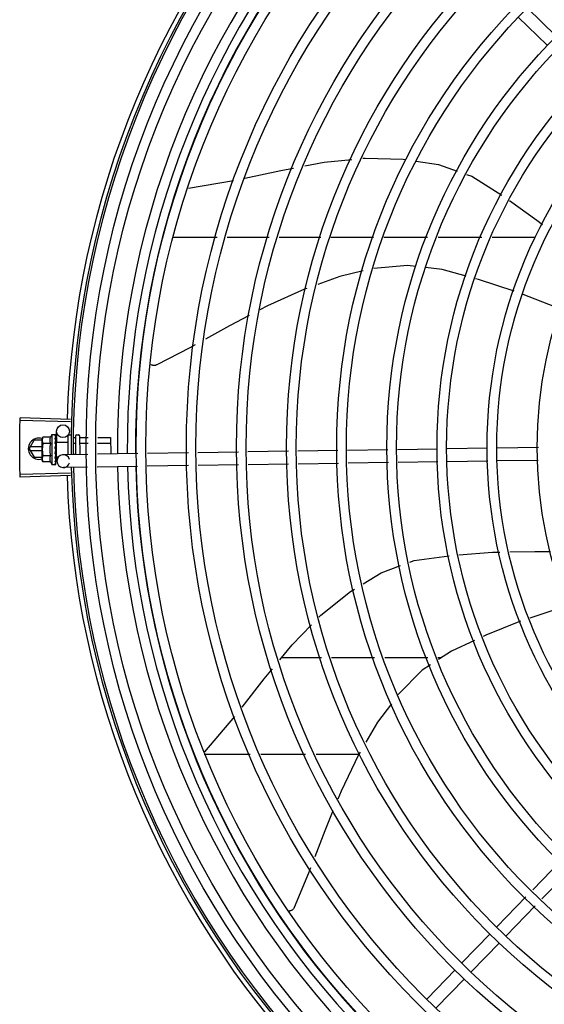
# Model space of a CAD drawing. Units: millimetres. Extents: x 2935 to 3481, y 1219 to 1493.
# Drawn here: x 3187 to 3188, y 1329 to 1330 of the extents above; entities that cross this region are included whole.
import ezdxf

# ---------------------------------------------------------------- set-up
doc = ezdxf.new("R2010")
doc.units = ezdxf.units.MM
doc.layers.add('-teeqpp', color=252, linetype='Continuous')

msp = doc.modelspace()

# ---------------------------------------------------------------- linework, layer by layer
at = {"layer": '-teeqpp'}
for p, q in [((3187.694138565169, 1329.52302574882), (3187.680538028445, 1329.536221501755)), ((3187.698316640053, 1329.527331986961), (3187.684716102397, 1329.54052774036)), ((3187.526260357046, 1329.456166411147), (3187.547330750354, 1329.459777938)), ((3187.518897398686, 1329.433321262696), (3187.539702429324, 1329.43332259392)), ((3187.544360413677, 1329.433322892008), (3187.563975698639, 1329.43332414779)), ((3187.568633682062, 1329.433324444945), (3187.588248970749, 1329.4333257012)), ((3187.592906954169, 1329.433325999286), (3187.612797535656, 1329.433327271867)), ((3187.617662086698, 1329.433327583178), (3187.638147251378, 1329.433328894387)), ((3187.643011800557, 1329.433329205696), (3187.663477498708, 1329.433330515639)), ((3187.668303726706, 1329.433330824056), (3187.688627514391, 1329.433332125842)), ((3187.471060473433, 1329.346856979334), (3187.447519950063, 1329.347524984423)), ((3187.471093168873, 1329.34795840805), (3187.447554472953, 1329.348687960442)), ((3187.451844344615, 1329.334304216782), (3187.454153489877, 1329.338304364941)), ((3187.457885817529, 1329.338304603587), (3187.454153489877, 1329.338304364941)), ((3187.458100282234, 1329.339696732636), (3187.457884968991, 1329.338922933239)), ((3187.45788565461, 1329.338422934533), (3187.457884968991, 1329.338922933239)), ((3187.457898682329, 1329.32892294375), (3187.457885888885, 1329.338253061914)), ((3187.461707917207, 1329.339701679602), (3187.458100282234, 1329.339696732636)), ((3187.462382221384, 1329.340929102371), (3187.464037109347, 1329.340931372352)), ((3187.462382221384, 1329.340929102371), (3187.462401419687, 1329.326929116248)), ((3187.464244203766, 1329.340860559752), (3187.464255551902, 1329.340844620713)), ((3187.464244311597, 1329.340783051898), (3187.464255606016, 1329.340803822298)), ((3187.464245550985, 1329.339879165028), (3187.464256789488, 1329.339932990812)), ((3187.464247305321, 1329.338599846528), (3187.464258724518, 1329.338516574289)), ((3187.464247563417, 1329.339970650983), (3187.464255423398, 1329.340782947296)), ((3187.464247773832, 1329.338257921062), (3187.464258957378, 1329.338336526954)), ((3187.464255177599, 1329.340803827162), (3187.464255570527, 1329.34084462121)), ((3187.464255532304, 1329.339949446576), (3187.464256654084, 1329.340050472903)), ((3187.464256466874, 1329.338368543986), (3187.464258736625, 1329.338516574774)), ((3187.464654836462, 1329.337369580427), (3187.46457820928, 1329.3424421989)), ((3187.469883196703, 1329.340223075924), (3187.469895130327, 1329.331521261405)), ((3187.470482373896, 1329.340823897955), (3187.471382373429, 1329.34082513263)), ((3187.472366283858, 1329.339505312202), (3187.473384183136, 1329.339506708601)), ((3187.473383056668, 1329.34032787594), (3187.473395060442, 1329.331574131385)), ((3187.473882372548, 1329.340828560736), (3187.474882369962, 1329.340829931973)), ((3187.475383055226, 1329.340330614231), (3187.475395021839, 1329.331604342737)), ((3187.47558418117, 1329.33950972468), (3187.479368857613, 1329.339514914322)), ((3187.483859298989, 1329.339521072935), (3187.489884167448, 1329.339529335007)), ((3187.489884167448, 1329.339529335007), (3187.489894733116, 1329.331823374913)), ((3187.451844344615, 1329.334304216782), (3187.454154000118, 1329.330304364688)), ((3187.457890067821, 1329.335204603691), (3187.452363901554, 1329.335204249791)), ((3187.46171187661, 1329.336814930969), (3187.458104240705, 1329.336809984)), ((3187.463891222628, 1329.334366283417), (3187.464092876478, 1329.334191283255)), ((3187.464207029381, 1329.336419054132), (3187.464229923161, 1329.336931632536)), ((3187.464387704897, 1329.336931848686), (3187.464229923161, 1329.336931632536)), ((3187.464250713599, 1329.336114871493), (3187.464261744146, 1329.336203541944)), ((3187.464387110086, 1329.337365504221), (3187.464396528085, 1329.330498199829)), ((3187.464387110962, 1329.337365536818), (3187.469887105111, 1329.337373079108)), ((3187.472766157385, 1329.336916442046), (3187.473387733625, 1329.336917294213)), ((3187.475587731658, 1329.336920311687), (3187.479319540691, 1329.336925429129)), ((3187.483809982067, 1329.33693158681), (3187.489887718868, 1329.336939921085)), ((3187.619537825082, 1329.333781763104), (3187.600629746066, 1329.333496137382)), ((3187.642760151853, 1329.334132558886), (3187.624027869702, 1329.333849589589)), ((3187.666207477936, 1329.334486754168), (3187.647259637994, 1329.334200528469)), ((3187.690062855956, 1329.334847113575), (3187.670706963145, 1329.334554724215)), ((3187.452364016521, 1329.333404250002), (3187.457892536242, 1329.333404604624)), ((3187.454154000118, 1329.330304364688), (3187.457896787466, 1329.330304604264)), ((3187.458116117049, 1329.328149737631), (3187.457898682329, 1329.32892294375)), ((3187.46171979262, 1329.331041433697), (3187.458112157646, 1329.33103648673)), ((3187.464238364195, 1329.330792161247), (3187.464221340652, 1329.331172518196)), ((3187.464395932343, 1329.330931854432), (3187.464232123091, 1329.330931630414)), ((3187.46425776979, 1329.330246801481), (3187.464238150605, 1329.330931638749)), ((3187.464258002487, 1329.33008281669), (3187.464238364195, 1329.330792161247)), ((3187.464257275532, 1329.33132902417), (3187.464268321974, 1329.331438579587)), ((3187.464271061392, 1329.329526829094), (3187.46425776979, 1329.330246801481)), ((3187.464271311016, 1329.329346781322), (3187.464258002487, 1329.33008281669)), ((3187.464260107475, 1329.32926347873), (3187.46427129984, 1329.329346781303)), ((3187.46439652814, 1329.330498167233), (3187.465646933756, 1329.330499881506)), ((3187.464789669275, 1329.328443795761), (3187.464758553364, 1329.330503635098)), ((3187.479219300501, 1329.33166211207), (3187.467744014266, 1329.331488766399)), ((3187.472601088635, 1329.3317373793), (3187.473394834602, 1329.331738467763)), ((3187.502625609333, 1329.332015687555), (3187.483710916224, 1329.331729962634)), ((3187.52622254319, 1329.332372142919), (3187.507117225057, 1329.332083538118)), ((3187.549610126372, 1329.332725434804), (3187.53071056689, 1329.332439938977)), ((3187.572997711416, 1329.333078728089), (3187.554098150071, 1329.332793231794)), ((3187.596139701445, 1329.333428311362), (3187.577485734184, 1329.333146524145)), ((3187.461723752022, 1329.328154685529), (3187.458116117049, 1329.328149737631)), ((3187.462401419687, 1329.326929116248), (3187.464056306719, 1329.326931385295)), ((3187.464263208101, 1329.327002765039), (3187.464274513435, 1329.327018734948)), ((3187.464274529267, 1329.327018734975), (3187.46426533872, 1329.327761023232)), ((3187.464274473291, 1329.327059532921), (3187.464265761531, 1329.32776102907)), ((3187.479104982846, 1329.325659700952), (3187.467834639446, 1329.325489450767)), ((3187.502511291679, 1329.326013276436), (3187.48359659857, 1329.325727551049)), ((3187.526313170234, 1329.326372826826), (3187.507002908334, 1329.326081126536)), ((3187.549700753415, 1329.326726119641), (3187.530801192069, 1329.326440623346)), ((3187.573088336595, 1329.327079412922), (3187.554188776183, 1329.326793915698)), ((3187.596454806273, 1329.327432385969), (3187.577576359363, 1329.327147208514)), ((3187.619852928976, 1329.32778583864), (3187.600944850892, 1329.327500213385)), ((3187.642850777962, 1329.328133244188), (3187.62434297546, 1329.327853665128)), ((3187.666298102184, 1329.328487438536), (3187.647350265035, 1329.328201213306)), ((3187.689905349258, 1329.328844050114), (3187.670797590188, 1329.328555408121)), ((3187.471062006955, 1329.322893862732), (3187.447521567539, 1329.322222844908)), ((3187.471094844117, 1329.32179243777), (3187.447556241077, 1329.321059873252)), ((3187.588538217302, 1329.236440159561), (3187.569749084543, 1329.236438956946)), ((3187.613309694562, 1329.236441745026), (3187.59323752915, 1329.236440460038)), ((3187.638218304597, 1329.236443339414), (3187.618089598515, 1329.236442050982)), ((3187.644488478445, 1329.23644374024), (3187.642998207617, 1329.236443644904)), ((3187.533959873423, 1329.192485537698), (3187.548038007808, 1329.209101166859)), ((3187.533694116566, 1329.191436649319), (3187.555167349683, 1329.191438024033)), ((3187.560136492112, 1329.19143834184), (3187.58106211242, 1329.191439680546)), ((3187.586031256711, 1329.191439999288), (3187.606023726884, 1329.191441278916)), ((3187.700443338319, 1329.14142650507), (3187.687284483437, 1329.127863997114)), ((3187.704749576925, 1329.137248430186), (3187.691590722042, 1329.123685923161)), ((3187.684159688559, 1329.124643349359), (3187.670535636349, 1329.110601373071)), ((3187.688465927167, 1329.120465274475), (3187.674841873093, 1329.106423298649)), ((3187.667402079022, 1329.107371694347), (3187.654206327019, 1329.093771157158)), ((3187.67170831856, 1329.103193619464), (3187.658512565625, 1329.089593082275)), ((3187.651072770624, 1329.090541477505), (3187.637877019552, 1329.076940940784)), ((3187.655379010161, 1329.086363403088), (3187.642183256295, 1329.072762866363))]:
    msp.add_line(p, q, dxfattribs=at)
for points in [[(3187.580769804596, 1329.466612095093), (3187.589765024173, 1329.46831679367), (3187.60273443236, 1329.469633671325)], [(3187.60786405357, 1329.47015451909), (3187.60894430527, 1329.470264204948), (3187.626674501044, 1329.46979209999), (3187.627980123172, 1329.469596610425)], [(3187.632792880921, 1329.46887599873), (3187.643218572798, 1329.467314965558), (3187.652039427289, 1329.464161490544)], [(3187.552722541264, 1329.460896592518), (3187.569445668643, 1329.464466040116), (3187.575424334147, 1329.465599066801)], [(3187.656353121356, 1329.462619334769), (3187.658758549369, 1329.461759389965), (3187.67281158522, 1329.452924262178)], [(3187.676510389869, 1329.450366083373), (3187.689289306678, 1329.441271615631), (3187.691854882116, 1329.439202250701)], [(3187.608024448213, 1329.417464368303), (3187.597074923288, 1329.414838809039), (3187.586763084554, 1329.411169207517)], [(3187.632671629801, 1329.419579672756), (3187.628689811794, 1329.420059981726), (3187.612948711256, 1329.418642761011)], [(3187.656217882492, 1329.415027080172), (3187.644930555049, 1329.418100932116), (3187.637162722339, 1329.419037932287)], [(3187.678599516326, 1329.40804885786), (3187.662009134515, 1329.413449961356), (3187.660573526543, 1329.413840917555)], [(3187.581595233728, 1329.409330161157), (3187.580485571777, 1329.408935273726), (3187.56322387524, 1329.401151569862), (3187.559589173586, 1329.39924203462)], [(3187.70054154711, 1329.399287124208), (3187.697599251673, 1329.400644317147), (3187.682803537451, 1329.406480415275)], [(3187.554736464434, 1329.396692604102), (3187.545419613287, 1329.391797881607), (3187.53425463405, 1329.385594270102)], [(3187.529381615792, 1329.382886668758), (3187.526934590727, 1329.381527024167), (3187.511522878522, 1329.373540876782)], [(3187.511523382983, 1329.373541064366), (3187.511372751656, 1329.37347330487), (3187.511089564779, 1329.373371540161), (3187.510801875874, 1329.373299510596), (3187.510512762962, 1329.373256666778), (3187.510225112698, 1329.373242174934), (3187.509941590501, 1329.373254950391), (3187.509664631183, 1329.373293697603), (3187.509396434225, 1329.373356944143), (3187.509138960006, 1329.373443073755), (3187.508893924153, 1329.373550358011), (3187.508662806809, 1329.373676987522), (3187.508617828971, 1329.373707001115)], [(3187.464229923161, 1329.336931632536), (3187.464247662084, 1329.337616521357), (3187.46425774483, 1329.33825777681)], [(3187.464236356546, 1329.338450174034), (3187.464245873503, 1329.338959577745), (3187.464256207384, 1329.339879053135)], [(3187.464203725576, 1329.335147514341), (3187.464231179496, 1329.335456164738), (3187.464249883124, 1329.335822371051), (3187.464259006545, 1329.336114612644)], [(3187.464268332216, 1329.331438580535), (3187.464255338512, 1329.331840408523), (3187.464235734235, 1329.332234550288), (3187.464208281693, 1329.332577489489)], [(3187.464273435465, 1329.32781288373), (3187.464259812859, 1329.32879679834), (3187.464250657039, 1329.329231169086)], [(3187.464273273053, 1329.32793036531), (3187.46425966268, 1329.328903744805), (3187.46425251175, 1329.329237512211)], [(3187.629784553754, 1329.281168027346), (3187.631862713177, 1329.281937975807), (3187.648259616208, 1329.284196684154)], [(3187.652781900215, 1329.284620866885), (3187.668419633149, 1329.285868495609), (3187.671946181243, 1329.285936893411)], [(3187.676554214231, 1329.286026267293), (3187.688243747853, 1329.286252987278), (3187.695697724771, 1329.286174081876)], [(3187.607985672482, 1329.271058814529), (3187.61638750831, 1329.276204485049), (3187.625527109011, 1329.279590664026)], [(3187.587327675397, 1329.255497861369), (3187.588236352175, 1329.256432222308), (3187.602121839285, 1329.267467531921), (3187.603915763219, 1329.268566213718)], [(3187.703658895754, 1329.260838759198), (3187.700902143429, 1329.260087825049), (3187.685903917036, 1329.255077207292)], [(3187.569023923184, 1329.23555199884), (3187.574796064297, 1329.242612026635), (3187.583764481333, 1329.251833946936)], [(3187.681664651478, 1329.253578174851), (3187.665407222792, 1329.247020632589), (3187.664165873468, 1329.246447937085)], [(3187.660091140943, 1329.244568062875), (3187.649334684759, 1329.239605582526), (3187.643286054474, 1329.235659236256)], [(3187.639429395949, 1329.233143011333), (3187.635634301698, 1329.230666954244), (3187.624475613361, 1329.219451780693), (3187.62437448378, 1329.219315191157)], [(3187.55140593891, 1329.213394752489), (3187.56170582029, 1329.226601069638), (3187.565616828612, 1329.231384707591)], [(3187.621178502884, 1329.214998557424), (3187.614771996312, 1329.206345644222), (3187.609285898563, 1329.196999016054)], [(3187.606539475447, 1329.192319954416), (3187.60585853627, 1329.191159845828), (3187.597638578265, 1329.17410157755), (3187.596077664768, 1329.170292696366)], [(3187.593849824595, 1329.164856405931), (3187.59001215853, 1329.155491878781), (3187.585393893509, 1329.143424442109)], [(3187.583424129215, 1329.138277484916), (3187.582453786883, 1329.135742001224), (3187.575781127405, 1329.119717799061)], [(3187.575781392972, 1329.119718267035), (3187.575709558234, 1329.119569536491), (3187.575558038565, 1329.119309550703), (3187.575383954672, 1329.119069449627), (3187.575190022449, 1329.118850792235), (3187.574978982595, 1329.118654792024), (3187.574753581018, 1329.118482333737), (3187.574516512001, 1329.118333990042), (3187.574270406983, 1329.118210046183), (3187.574017805646, 1329.118110523686), (3187.573761137257, 1329.118035202211), (3187.573502694543, 1329.117983646053), (3187.573244629919, 1329.117955227879), (3187.573119402622, 1329.117952252339)]]:
    msp.add_lwpolyline(points, dxfattribs=at)
for centre, radius in [((3187.892340889198, 1329.334902382876), 0.4139499999999998), ((3187.892340889198, 1329.334902382876), 0.4094499999999998), ((3187.892340889198, 1329.334902382876), 0.3904999999999998), ((3187.892340889198, 1329.334902382876), 0.3859999999999998), ((3187.892340889198, 1329.334902382876), 0.3670499999999998), ((3187.892340889198, 1329.334902382876), 0.3625499999999999), ((3187.892340889198, 1329.334902382876), 0.3435999999999998), ((3187.892340889198, 1329.334902382876), 0.3390999999999998), ((3187.892340889198, 1329.334902382876), 0.3201499999999998), ((3187.892340889198, 1329.334902382876), 0.3156499999999998), ((3187.892340889198, 1329.334902382876), 0.2966999999999999), ((3187.892340889198, 1329.334902382876), 0.2921999999999998), ((3187.892340889198, 1329.334902382876), 0.2732499999999998), ((3187.892340889198, 1329.334902382876), 0.2687499999999998), ((3187.892340889198, 1329.334902382876), 0.2497999999999999), ((3187.892340889198, 1329.334902382876), 0.2452999999999999), ((3187.892340889198, 1329.334902382876), 0.2263499999999999), ((3187.892340889198, 1329.334902382876), 0.2218499999999999), ((3187.892340889198, 1329.334902382876), 0.2028999999999999), ((3187.46757786919, 1329.342487511958), 0.002999999999999999)]:
    msp.add_circle(centre, radius, dxfattribs=at)
for centre, radius, start, end in [((3187.892340889198, 1329.334902382876), 0.4230559090388998, 136.8273835059977, 178.2031020678911), ((3187.892340889198, 1329.334902382876), 0.42095, 136.26012067101, 180.4705213655655), ((3187.892340889198, 1329.334902382876), 0.4199999999999999, 136.2646610361228, 180.4650401572753), ((3187.892338589932, 1329.334903382488), 0.3993121299360997, 136.2966817906826, 180.4354147155827), ((3187.892338589932, 1329.334903382488), 0.3946903990006999, 136.2998341498725, 180.431103644738), ((3187.892338589932, 1329.334903382488), 0.3908502484212998, 136.3041158637969, 180.426815921365), ((3187.456344344784, 1329.334304505131), 0.004999999999999998, 71.62308827795096, 288.1333594816249), ((3187.473641809584, 1329.333944536699), 0.01324999999999999, 148.1877772956454, 154.2464298397661), ((3187.470483197945, 1329.340223899044), 0.0005999999999999996, 90.0785691128124, 180.0785691127863), ((3187.473883056306, 1329.340328561095), 0.0004999999999999997, 90.0785691128124, 180.0785691127863), ((3187.47488305558, 1329.340329932802), 0.0004999999999999997, 0.07856911278636397, 90.0785691128124), ((3187.477256722838, 1329.333949493184), 0.01936491673099999, 171.5054641014435, 188.6516740894306), ((3187.473641809584, 1329.333944536699), 0.01227039119179999, 166.4715278919818, 193.6856102857285), ((3187.467789327323, 1329.328489107886), 0.002999999999999999, 15.86544396286696, 345.8654439675536), ((3187.473641809584, 1329.333944536699), 0.01324999999999999, 205.9107083707532, 211.9693609095798), ((3187.892340889198, 1329.334902382876), 0.42095, 181.2653301215732, 225.4580563261176), ((3187.892340889198, 1329.334902382876), 0.4199999999999999, 181.2722827864866, 225.4549929548081), ((3187.892338589932, 1329.334903382488), 0.3993121299360997, 181.2969572907253, 225.4356031782516), ((3187.892338589932, 1329.334903382488), 0.3946903990006999, 181.3042287783339, 225.4284662648914), ((3187.892338589932, 1329.334903382488), 0.3908502484212998, 181.3085195730346, 225.4241866358076), ((3187.892340889198, 1329.334902382876), 0.4230559090388998, 181.8042316821813, 223.1799502498795)]:
    msp.add_arc(centre, radius, start, end, dxfattribs=at)
for points, start_tangent, end_tangent in [([(3187.447427792008, 1329.343696343606), (3187.447519952733, 1329.347525057537)], (0.01976225219732477, 0.9998047076244888), (0.02836491736750338, 0.9995976347824835)), ([(3187.447427792941, 1329.343696343142), (3187.447519950063, 1329.347524984423)], (0.01976227381880398, 0.999804707197116), (0.028363449979997, 0.9995976764204849)), ([(3187.447519952733, 1329.347525057537), (3187.447554472953, 1329.348687960442)], (0.02836491735658727, 0.9995976347827931), (0.03097687878445434, 0.9995201013390244)), ([(3187.447362475435, 1329.339285338736), (3187.447368585295, 1329.339867050724), (3187.447427792008, 1329.343696343606)], (0.009848854769180302, 0.9999514988536873), (0.01976225220308753, 0.9998047076243749)), ([(3187.447362475435, 1329.339285338736), (3187.447427792941, 1329.343696343142)], (0.009849090941304664, 0.9999514965275217), (0.01976227380757455, 0.999804707197338)), ([(3187.447340892699, 1329.334873903534), (3187.447362475435, 1329.339285338736)], (-6.385940357202943e-05, 0.9999999979609886), (0.009848854755825165, 0.9999514988538191)), ([(3187.447340892699, 1329.334873903534), (3187.447357125549, 1329.33870361872), (3187.447362475435, 1329.339285338736)], (-6.413891896016933e-05, 0.9999999979430999), (0.009849090943688575, 0.9999514965274982)), ([(3187.457888633108, 1329.338422861341), (3187.457885888885, 1329.338253061914)], (-0.03368354269890323, -0.9994325484750092), (0.001371288827017441, -0.9999990597830347)), ([(3187.457885888885, 1329.338253061914), (3187.457894769658, 1329.337966419629), (3187.457920717863, 1329.337679233918), (3187.457963975398, 1329.337391098199), (3187.458024943496, 1329.337101560996), (3187.458104240704, 1329.336809984)], (0.001371289003178205, -0.9999990597827929), (0.2899877724815896, -0.9570303505172482)), ([(3187.457930443866, 1329.338916213829), (3187.457919142321, 1329.338826982262), (3187.457893983312, 1329.338539726861), (3187.457888633108, 1329.338422861341)], (-0.1346601911916253, -0.9908918371387642), (-0.03368354263241008, -0.99943254847725)), ([(3187.458100282235, 1329.339696732636), (3187.458021786531, 1329.339404939006), (3187.457961611092, 1329.339115235058), (3187.457930443866, 1329.338916213829)], (-0.2873619538037496, -0.9578220646373169), (-0.1346601912023333, -0.9908918371373092)), ([(3187.461707917207, 1329.339701679602), (3187.461632990533, 1329.33953639746), (3187.461566620575, 1329.339368533264), (3187.461509660149, 1329.33919990174), (3187.46146264299, 1329.339032653754), (3187.461424981733, 1329.338865511468), (3187.461395472291, 1329.338690697222), (3187.461374622495, 1329.338498700728), (3187.461365543804, 1329.338280218667), (3187.461374125958, 1329.338031916621), (3187.461407370363, 1329.337755617855), (3187.461471961212, 1329.337455679234), (3187.461572517541, 1329.337140002941), (3187.46171187661, 1329.336814930968)], (-0.4345013802409535, -0.9006711667244082), (0.4369699048495242, -0.8994761265624556)), ([(3187.46388228096, 1329.340887039729), (3187.463933473385, 1329.340911611298), (3187.463985019508, 1329.340926394785), (3187.464037109347, 1329.340931372352)], (0.8662810366644603, 0.4995569692392937), (0.9999990597830455, 0.001371288819210564)), ([(3187.46388228096, 1329.340887039729), (3187.463982966952, 1329.340876796453), (3187.464083722779, 1329.340865459921)], (0.9953898748578706, -0.09591140198346321), (0.9931226305495372, -0.1170787798465982)), ([(3187.463883224772, 1329.340199174335), (3187.463944534864, 1329.340332895555), (3187.464004821215, 1329.340450776949), (3187.464064507705, 1329.340553847415), (3187.464123996067, 1329.340643008689), (3187.464183701199, 1329.340719091748), (3187.464244311597, 1329.340783051898)], (0.3999582345348041, 0.9165333658017055), (0.7256061690198514, 0.6881102291641473)), ([(3187.463883224772, 1329.340199174335), (3187.463983950805, 1329.340159755542), (3187.464084747412, 1329.340119357116)], (0.9327229452423148, -0.36059382609593), (0.9267006808350149, -0.3758002769290096)), ([(3187.463885203469, 1329.338755293143), (3187.464000370694, 1329.339165075369), (3187.464122303419, 1329.339548766359), (3187.464245550985, 1329.339879165028)], (0.258547330281889, 0.9659985910984075), (0.3788417829961702, 0.9254614543330709)), ([(3187.463885203469, 1329.338755293143), (3187.463985964261, 1329.338691472327), (3187.46408679338, 1329.338626899581)], (0.8461358695897512, -0.5329672505826188), (0.8407722775848591, -0.5413889334339677)), ([(3187.463887982048, 1329.33672955193), (3187.463949084875, 1329.337014975685), (3187.464009158685, 1329.33728713099), (3187.464068632549, 1329.337546724515), (3187.464127902118, 1329.337794405129), (3187.464187387083, 1329.338030920001), (3187.464247773832, 1329.338257921061)], (0.2067459715752846, 0.9783946561778595), (0.2644381932297802, 0.9644026347752115)), ([(3187.464037109347, 1329.340931372352), (3187.464086945246, 1329.34092707012), (3187.464098980949, 1329.340924747734)], (0.9999990597820316, 0.001371289558582265), (0.9779816941630571, -0.2086906942869202)), ([(3187.46425491838, 1329.340808966234), (3187.464230377178, 1329.340832021552), (3187.464171294054, 1329.340851252165), (3187.464083721848, 1329.340865459919)], (-0.1697187905990604, 0.9854925327558767), (-0.9931226305620481, 0.1170787797404717)), ([(3187.464251265416, 1329.339971760398), (3187.46423149091, 1329.340013427907), (3187.464172375135, 1329.340072331466), (3187.464084745547, 1329.340119358045)], (-0.2869343737265841, 0.9579502414917664), (-0.92670068085501, 0.375800276879703)), ([(3187.464225647299, 1329.338478224158), (3187.464174446479, 1329.338552759874), (3187.464086792447, 1329.338626900976)], (-0.4519940003825517, 0.892020977117791), (-0.8407722777616242, 0.5413889331594534)), ([(3187.464098980949, 1329.340924747734), (3187.464138028297, 1329.340913896343)], (0.977981693995744, -0.2086906950709964), (0.9463844755065439, -0.3230424500281738)), ([(3187.464138028297, 1329.340913896343), (3187.464190429487, 1329.340891725879), (3187.464244203766, 1329.340860559751)], (0.9463844751727151, -0.3230424510061563), (0.8369070565999136, -0.547345027028902)), ([(3187.4642351424, 1329.338457704062), (3187.464233627652, 1329.338461252639), (3187.464225647299, 1329.338478224158)], (-0.3869877679147269, 0.9220848483108143), (-0.4519940012388152, 0.8920209766839159)), ([(3187.464237946194, 1329.33845079652), (3187.4642351424, 1329.338457704062)], (-0.364776860255912, 0.9310949694965809), (-0.3869877751673541, 0.9220848452669757)), ([(3187.464258964828, 1329.338336526966), (3187.464258274884, 1329.338361203088), (3187.464237946194, 1329.33845079652)], (0.01326848760767274, 0.9999119697436396), (-0.3647768569043704, 0.9310949708096208)), ([(3187.464239712083, 1329.338625813429), (3187.464247305321, 1329.338599846528)], (0.2807621795862184, -0.9597773692445538), (0.2805822968094435, -0.9598299717747604)), ([(3187.464250971124, 1329.340087372121), (3187.464256568402, 1329.340050472757)], (0.2956586000337131, -0.9552936680550675), (-0.001047417380266009, -0.9999994514582653)), ([(3187.464255922452, 1329.339949491939), (3187.464251265416, 1329.339971760398)], (-0.1172166572476699, 0.9931063665407056), (-0.2869343734810798, 0.9579502415653022)), ([(3187.464255148327, 1329.340806816196), (3187.46425491838, 1329.340808966234)], (-0.04603129210737732, 0.9989399982716306), (-0.1697187788176854, 0.9854925347848321)), ([(3187.46425506762, 1329.340803875869), (3187.464255148327, 1329.340806816196)], (0.09673298514025641, 0.9953103684709887), (-0.04603129610943488, 0.9989399980872155)), ([(3187.464256773656, 1329.339932990785), (3187.464256094564, 1329.339947948561), (3187.464255922452, 1329.339949491939)], (0.01269369722834051, 0.9999194317797189), (-0.1172166576990098, 0.9931063664874341)), ([(3187.47538386553, 1329.339740390938), (3187.475392359484, 1329.339674159306), (3187.475418017931, 1329.339611667104), (3187.475460337746, 1329.339559094678), (3187.475517169559, 1329.339522973956), (3187.47558418117, 1329.33950972468)], (0.001371288987765124, -0.9999990597828142), (0.9999990597828142, 0.001371288987765124)), ([(3187.447363040273, 1329.330462470596), (3187.447357616608, 1329.331044188686), (3187.447340892699, 1329.334873903534)], (-0.009977082999190737, 0.9999502276687712), (-6.385940500952626e-05, 0.9999999979609886)), ([(3187.447363041205, 1329.330462470132), (3187.447340892699, 1329.334873903534)], (-0.009976846834294154, 0.9999502300250973), (-6.413892039654986e-05, 0.9999999979430998)), ([(3187.463887982048, 1329.33672955193), (3187.463988764549, 1329.336649043223), (3187.464089615769, 1329.336568102497)], (0.7820226254944284, -0.6232500406857603), (0.7791797764715978, -0.6268005072889392)), ([(3187.463891222628, 1329.334366283416), (3187.464005411905, 1329.334948973584), (3187.464126785278, 1329.335544957049), (3187.464250713599, 1329.336114871493)], (0.1904107919781812, 0.9817045025353821), (0.2210491205517985, 0.9752626755409419)), ([(3187.463891222628, 1329.334366283416), (3187.464024864818, 1329.334689455831), (3187.464165235686, 1329.335010506898)], (0.3763954390584804, 0.9264591051179616), (0.4135915551528407, 0.9104625338289626)), ([(3187.464082279342, 1329.332883486328), (3187.464134292941, 1329.333138338435), (3187.464193708583, 1329.333424643628), (3187.464254013146, 1329.333708486507)], (0.1988158520259982, 0.9800368651143571), (0.2105662691033895, 0.9775795856685424)), ([(3187.464201355182, 1329.336438662405), (3187.46417729588, 1329.336475792706), (3187.464089614837, 1329.336568102962)], (-0.5024316275712023, 0.8646169438636706), (-0.7791797761744413, 0.6268005076583362)), ([(3187.464254013146, 1329.333708486507), (3187.464264473444, 1329.333840815061), (3187.464239785429, 1329.333971030124), (3187.464180563802, 1329.334091957347), (3187.464092874613, 1329.334191284649)], (0.2105642177205012, 0.9775800275249868), (-0.7552547336160331, 0.6554313750123468)), ([(3187.464203724646, 1329.335147513408), (3187.464200624482, 1329.335125916349), (3187.464165235686, 1329.335010506898)], (-0.118165846644206, -0.9929938734387328), (-0.4135826480765533, -0.9104665799522716)), ([(3187.464211024947, 1329.336421146125), (3187.464201355182, 1329.336438662405)], (-0.4638571974523993, 0.8859099843503325), (-0.5024316278583949, 0.8646169436967819)), ([(3187.464261769293, 1329.336203541055), (3187.464261175214, 1329.336240365994), (3187.464236456425, 1329.336362896651), (3187.464211024947, 1329.336421146125)], (0.02511866325168738, 0.9996844766007165), (-0.4638571962411894, 0.8859099849845148)), ([(3187.475387573166, 1329.337035507086), (3187.475396023197, 1329.337002397449), (3187.475421638071, 1329.336971168785), (3187.475463923615, 1329.336944911789), (3187.475520729469, 1329.336926890374), (3187.475587731657, 1329.336920311687)], (0.00137128891039459, -0.9999990597829201), (0.9999990597829201, 0.00137128891039459)), ([(3187.447428922081, 1329.32605147346), (3187.447363040273, 1329.330462470596)], (-0.01989024697500683, 0.9998021694691773), (-0.009977083000235034, 0.999950227668761)), ([(3187.447428921149, 1329.326051473922), (3187.447369224819, 1329.329880758917), (3187.447363041205, 1329.330462470132)], (-0.01989022537102342, 0.9998021698989711), (-0.009976846828409753, 0.9999502300251563)), ([(3187.458112157646, 1329.33103648673), (3187.458033660082, 1329.330744693096), (3187.457973486505, 1329.330454989152), (3187.457931020528, 1329.330166736828), (3187.457905857795, 1329.329879480488), (3187.457897762436, 1329.329592815074)], (-0.2873619538384262, -0.9578220646269133), (0.001371289003178205, -0.9999990597827929)), ([(3187.457897762436, 1329.329592815074), (3187.457900974015, 1329.329423023861)], (0.001371288827017441, -0.9999990597830347), (0.03642443535716697, -0.999336410078664)), ([(3187.457900974015, 1329.329423023861), (3187.457906645072, 1329.329306173258), (3187.457932594208, 1329.329018987548), (3187.457975851742, 1329.328730852296), (3187.458036819841, 1329.328441314627), (3187.458116117049, 1329.328149737631)], (0.03642443527478988, -0.9993364100816665), (0.2899877724920694, -0.9570303505140721)), ([(3187.46171979262, 1329.331041433697), (3187.461581598877, 1329.330716712706), (3187.46148194265, 1329.330401194127), (3187.461418063207, 1329.330101105239), (3187.461385444155, 1329.329824392843), (3187.461377478424, 1329.329575612042), (3187.461387153413, 1329.3293568092), (3187.461408544877, 1329.329164734219), (3187.461438537584, 1329.328990001068), (3187.461476648587, 1329.328823007916), (3187.461524119567, 1329.328655913248), (3187.461581546881, 1329.328487433316), (3187.461648379227, 1329.328319744619), (3187.461723752022, 1329.328154685529)], (-0.4345013802251735, -0.9006711667320206), (0.4369699048502714, -0.8994761265620924)), ([(3187.463894535224, 1329.331950533526), (3187.463955611941, 1329.332254145527), (3187.464015652215, 1329.332553282159), (3187.464075081589, 1329.332847985589), (3187.4640757863, 1329.332851466673)], (0.1978929925702069, 0.9802236293273123), (0.1985717745460905, 0.9800863484171268)), ([(3187.463894535224, 1329.331950533526), (3187.463995322471, 1329.331866669266), (3187.464096177164, 1329.331783124099)], (0.7679834887182573, -0.6404696410105122), (0.7708058020479307, -0.6370701810077491)), ([(3187.463897521002, 1329.329773677442), (3187.463959412178, 1329.330034062025)], (0.2342328868035858, 0.9721805155112186), (0.2285938809298421, 0.9735218732013335)), ([(3187.463897521002, 1329.329773677442), (3187.463998289667, 1329.329703551111), (3187.464099124271, 1329.329634084267)], (0.819450257002737, -0.5731503086435087), (0.8248497513966189, -0.5653520032872762)), ([(3187.4638998187, 1329.328098275721), (3187.46401716716, 1329.328451305826), (3187.464138123052, 1329.328846484441), (3187.464241410463, 1329.329198917995)], (0.3313385099653008, 0.9435119457717397), (0.2784610715503513, 0.9604475163334174)), ([(3187.463959412178, 1329.330034062025), (3187.463990671096, 1329.330167867917)], (0.2285938805571796, 0.9735218732888389), (0.2264684793173423, 0.974018494627125)), ([(3187.463990671096, 1329.330167867917), (3187.464011269798, 1329.330256696581)], (0.2264684791933069, 0.9740184946559647), (0.2253468953329227, 0.9742785929926888)), ([(3187.464011269798, 1329.330256696581), (3187.464107804155, 1329.330677412229)], (0.2253468947753681, 0.9742785931216489), (0.2226122538350768, 0.9749070645156221)), ([(3187.4640757863, 1329.332851466673), (3187.464082279342, 1329.332883486328)], (0.1985717735613203, 0.9800863486166471), (0.1988158519459642, 0.9800368651305933)), ([(3187.464078528369, 1329.332854071102), (3187.464121535971, 1329.332802321267), (3187.464179908374, 1329.332695073755), (3187.464208093304, 1329.332579295473), (3187.464208281693, 1329.332577489489)], (0.6895285334368778, -0.7242585184700201), (0.1013729032898564, -0.9948484982541743)), ([(3187.464268325699, 1329.331438579593), (3187.464267741527, 1329.331452480477), (3187.464243051346, 1329.331574615834), (3187.464183875671, 1329.331688749128), (3187.464096176231, 1329.331783125494)], (-0.02598192556638881, 0.999662412789369), (-0.7708058020097888, 0.6370701810538995)), ([(3187.464271292388, 1329.32934678129), (3187.464270614054, 1329.329362942804), (3187.464245967861, 1329.329462378612), (3187.464186782935, 1329.329556104255), (3187.464099123338, 1329.329634085197)], (-0.01348851542951028, 0.9999090258376052), (-0.8248497512945433, 0.5653520034362053)), ([(3187.464107804155, 1329.330677412229), (3187.464126253878, 1329.330758227872)], (0.2226122543432246, 0.974907064399591), (0.2225504060623423, 0.9749211848972651)), ([(3187.464126253878, 1329.330758227872), (3187.464132889745, 1329.330787298731), (3187.464165848311, 1329.330931576045)], (0.2225504060310053, 0.9749211849044183), (0.2228960666192125, 0.974842214661267)), ([(3187.464165848311, 1329.330931576045), (3187.464221118913, 1329.331172568111)], (0.2228960665280077, 0.9748422146821208), (0.2243979243856782, 0.9744975995513795)), ([(3187.464221118913, 1329.331172568111), (3187.464257275532, 1329.33132902417)], (0.2243979248255994, 0.9744975994500781), (0.2260082589185917, 0.974125385615521)), ([(3187.464241410463, 1329.329198917995), (3187.464250748352, 1329.329231143164)], (0.2784610719808249, 0.960447516208611), (0.2781781666662372, 0.9605294933473993)), ([(3187.464250748352, 1329.329231143164), (3187.464252585361, 1329.329237490915)], (0.2781781730530871, 0.9605294914977087), (0.2781288332906289, 0.9605437793731184)), ([(3187.464252585361, 1329.329237490915), (3187.464260107475, 1329.32926347873)], (0.2781288363602287, 0.9605437784843047), (0.2779488323039877, 0.9605958810138892)), ([(3187.464271045559, 1329.329526829067), (3187.464270423271, 1329.329502151191), (3187.46426982773, 1329.329494694935)], (0.01601077185030889, -0.9998718193772428), (-0.09227893467935, -0.9957331963003166)), ([(3187.44752157232, 1329.322222771342), (3187.447428921149, 1329.326051473922)], (-0.02849286396261047, 0.9995939959319526), (-0.01989022536267491, 0.9998021698991368)), ([(3187.447521567539, 1329.322222844908), (3187.447428922081, 1329.32605147346)], (-0.0284913965797074, 0.9995940377577982), (-0.0198902469840982, 0.9998021694689962)), ([(3187.4638998187, 1329.328098275721), (3187.464000555378, 1329.32805036141), (3187.464101361278, 1329.328003368761)], (0.9013943632527678, -0.432999078401026), (0.9079905911868691, -0.418990556356728)), ([(3187.463901151669, 1329.327126406554), (3187.463962533789, 1329.327207086671), (3187.464022857012, 1329.327298767192), (3187.464082549357, 1329.327400577121), (3187.464142007879, 1329.327511783712), (3187.464201650709, 1329.327631854026), (3187.464262168559, 1329.327760983875)], (0.6382874404104554, 0.7697981186092042), (0.4159256818255954, 0.9093986074312596)), ([(3187.463901151669, 1329.327126406554), (3187.464001849349, 1329.327106500812), (3187.464102615997, 1329.327087666675)], (0.9799994687977465, -0.1990001034073481), (0.9839193380030353, -0.1786133710103167)), ([(3187.464056306719, 1329.326931385295), (3187.464106133421, 1329.326935823988), (3187.464157180974, 1329.326949139331), (3187.464209519955, 1329.326971452517), (3187.464263208101, 1329.327002765038)], (0.9999990597829352, 0.001371288899575809), (0.8354027743627133, 0.549638248839254)), ([(3187.464273348855, 1329.327812882187), (3187.464272715187, 1329.327824660965), (3187.464248098048, 1329.327889303493), (3187.464189003347, 1329.327951164508), (3187.464101360345, 1329.328003369225)], (-0.003789948226470445, 0.9999928181204306), (-0.9079905911878314, 0.4189905563546437)), ([(3187.464273627493, 1329.327018883858), (3187.464273822912, 1329.32702283207), (3187.464249282375, 1329.327044943959), (3187.464190195359, 1329.327067577158), (3187.464102615065, 1329.327087666674)], (0.1653988696288634, 0.9862267558353376), (-0.9839193379840498, 0.1786133711149026)), ([(3187.464262168559, 1329.327760983875), (3187.46426785409, 1329.327775968251)], (0.4159221898576147, 0.9094002045216654), (0.2930375723890413, 0.9561009262459367)), ([(3187.46426785409, 1329.327775968251), (3187.464273348855, 1329.327812882187)], (0.2930375748738764, 0.9561009254843541), (-0.003789947073490106, 0.9999928181248007)), ([(3187.464273230212, 1329.327930365237), (3187.464272596141, 1329.327915405706), (3187.464272426459, 1329.327913861283)], (0.01543602043898239, -0.999880857539041), (-0.1144928605362981, -0.9934240710221471)), ([(3187.46427391552, 1329.327059478891), (3187.464274005244, 1329.327056538388)], (0.09946257182889845, -0.9950413040699274), (-0.04329152362815874, -0.9990624825214652)), ([(3187.447556241077, 1329.321059873251), (3187.44752157232, 1329.322222771342)], (-0.03110481545083765, 0.9995161281619069), (-0.02849286396852006, 0.9995939959317843))]:
    msp.add_spline(points, degree=3, dxfattribs=dict(at, start_tangent=start_tangent, end_tangent=end_tangent))

doc.saveas('drawing.dxf')
